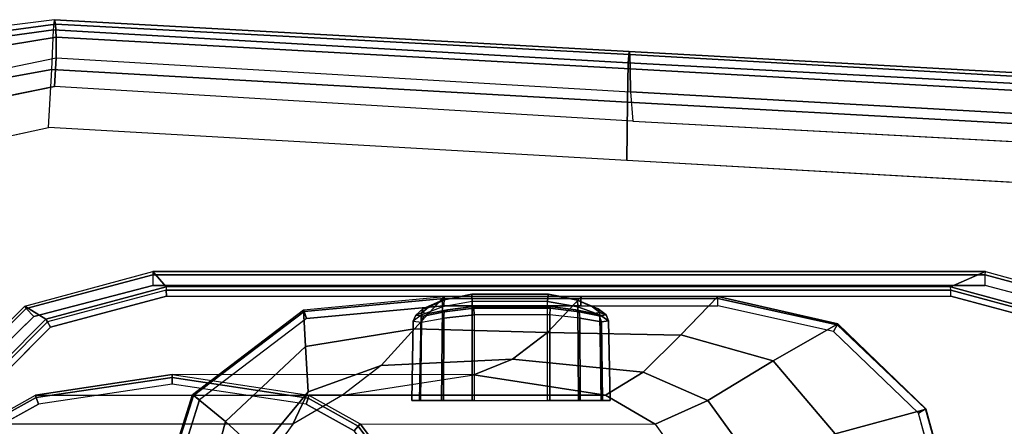
# Model space of a CAD drawing. Units: inches. Extents: x -2 to 290, y -6 to 164.
# Drawn here: x 102 to 106, y 42 to 43 of the extents above; entities that cross this region are included whole.
import ezdxf

# ---------------------------------------------------------------- set-up
doc = ezdxf.new("R2010")
doc.units = ezdxf.units.IN
doc.header["$MEASUREMENT"] = 0
for name, color, linetype in [('SEAT-ARMPAD', 5, 'Continuous'), ('SEAT-BASE', 5, 'Continuous'), ('SEAT-FRAME', 5, 'Continuous')]:
    doc.layers.add(name, color=color, linetype=linetype)

# ---------------------------------------------------------------- blocks, each defined once
blk = doc.blocks.new('1LINO_CHAIR_STD_ARMS_1T')
at = {"layer": 'SEAT-ARMPAD'}
for points in [[(-1.2176, 13.3988, 25.8812), (-2.2328, 13.2721, 25.8635), (-2.2253, 13.2184, 26.1282), (-1.2219, 13.3569, 26.1268)], [(-2.2241, 13.2444, 25.6875), (-1.214, 13.3799, 25.7251), (-1.2176, 13.3988, 25.8812), (-2.2328, 13.2721, 25.8635)], [(-1.2176, 13.3988, 25.8812), (1.1791, 13.2666, 25.9229), (1.1755, 13.2186, 26.1722), (-1.2219, 13.3569, 26.1268)], [(-1.214, 13.3799, 25.7251), (1.1817, 13.2543, 25.7632), (1.1791, 13.2666, 25.9229), (-1.2176, 13.3988, 25.8812)], [(-1.2219, 13.3569, 26.1268), (-2.2253, 13.2184, 26.1282), (-2.1815, 13.019, 26.3), (-1.2295, 13.1911, 26.3082)], [(-2.2032, 13.164, 25.5295), (-1.2114, 13.3263, 25.5773), (-1.214, 13.3799, 25.7251), (-2.2241, 13.2444, 25.6875)], [(-1.2219, 13.3569, 26.1268), (1.1755, 13.2186, 26.1722), (1.1723, 13.0547, 26.3635), (-1.2295, 13.1911, 26.3082)], [(-1.2114, 13.3263, 25.5773), (1.1839, 13.194, 25.6156), (1.1817, 13.2543, 25.7632), (-1.214, 13.3799, 25.7251)], [(-2.1717, 13.0409, 25.4041), (-1.2116, 13.2405, 25.4456), (-1.2114, 13.3263, 25.5773), (-2.2032, 13.164, 25.5295)], [(-1.2116, 13.2405, 25.4456), (1.1853, 13.0978, 25.4874), (1.1839, 13.194, 25.6156), (-1.2114, 13.3263, 25.5773)], [(-1.2116, 13.2405, 25.4456), (-1.2184, 13.1199, 25.389), (-2.201, 12.9214, 25.3719), (-2.1717, 13.0409, 25.4041)], [(1.1853, 13.0978, 25.4874), (1.1944, 12.9762, 25.431), (-1.2184, 13.1199, 25.389), (-1.2116, 13.2405, 25.4456)], [(1.1791, 13.2666, 25.9229), (3.6108, 13.1325, 25.9652), (3.6007, 13.0893, 26.2158), (1.1755, 13.2186, 26.1722)], [(1.1817, 13.2543, 25.7632), (3.6129, 13.1158, 25.8042), (3.6108, 13.1325, 25.9652), (1.1791, 13.2666, 25.9229)], [(1.1839, 13.194, 25.6156), (3.6127, 13.0578, 25.6534), (3.6129, 13.1158, 25.8042), (1.1817, 13.2543, 25.7632)], [(-1.2295, 13.1911, 26.3082), (-2.1815, 13.019, 26.3), (-2.1197, 12.7593, 26.352), (-1.2435, 12.9501, 26.3697)], [(-1.2295, 13.1911, 26.3082), (1.1723, 13.0547, 26.3635), (1.169, 12.8125, 26.4374), (-1.2435, 12.9501, 26.3697)], [(1.1755, 13.2186, 26.1722), (3.6007, 13.0893, 26.2158), (3.5863, 12.9212, 26.4018), (1.1723, 13.0547, 26.3635)], [(1.1853, 13.0978, 25.4874), (3.6126, 12.9613, 25.5235), (3.6127, 13.0578, 25.6534), (1.1839, 13.194, 25.6156)], [(3.6079, 12.846, 25.473), (3.6126, 12.9613, 25.5235), (1.1853, 13.0978, 25.4874), (1.1944, 12.9762, 25.431)], [(1.1723, 13.0547, 26.3635), (3.5863, 12.9212, 26.4018), (3.5823, 12.6749, 26.4646), (1.169, 12.8125, 26.4374)]]:
    blk.add_3dface(points, dxfattribs=at)
for points, invisible_edges in [([(-2.201, 9.6376, 25.3719), (-2.201, 12.9214, 25.3719), (-1.2184, 13.1199, 25.389), (-1.2184, 9.4392, 25.389)], 5), ([(1.1944, 9.5828, 25.431), (1.1944, 12.9762, 25.431), (-1.2184, 13.1199, 25.389), (-1.2184, 9.4392, 25.389)], 5), ([(-2.1197, 12.7593, 26.352), (-1.2435, 12.9501, 26.3697), (-1.2444, 12.1154, 26.4161), (-2.7717, 12.1435, 26.3532)], 6), ([(1.169, 12.8125, 26.4374), (-1.2435, 12.9501, 26.3697), (-1.2444, 12.1154, 26.4161), (1.1682, 12.0465, 26.4794)], 14), ([(3.6079, 12.846, 25.473), (3.6079, 9.7131, 25.473), (1.1944, 9.5828, 25.431), (1.1944, 12.9762, 25.431)], 5), ([(3.5823, 12.6749, 26.4646), (1.169, 12.8125, 26.4374), (1.1682, 12.0465, 26.4794), (3.5818, 11.9775, 26.496)], 14), ([(-1.2444, 12.1154, 26.4161), (-2.7717, 12.1435, 26.3532), (-3.0121, 11.2795, 26.3557), (-1.2448, 11.2795, 26.4317)], 13), ([(1.1682, 12.0465, 26.4794), (-1.2444, 12.1154, 26.4161), (-1.2448, 11.2795, 26.4317), (1.168, 11.2795, 26.4934)], 15), ([(3.5818, 11.9775, 26.496), (1.1682, 12.0465, 26.4794), (1.168, 11.2795, 26.4934), (3.5817, 11.2795, 26.5066)], 15)]:
    blk.add_3dface(points, dxfattribs=dict(at, invisible_edges=invisible_edges))
at = {"layer": 'SEAT-BASE'}
for points in [[(3.6701, 12.9211, 3.6812), (3.5722, 12.7165, 2.8643), (-0.0448, 2.0844, 4.5591), (0.0349, 2.0365, 6.348)], [(3.6701, 12.9211, 3.6812), (0.0349, 2.0365, 6.348), (0.0704, 2.0412, 6.4208), (3.7062, 12.926, 3.7558)], [(3.7062, 12.926, 3.7558), (0.0704, 2.0412, 6.4208), (0.1412, 2.0239, 6.4564), (3.7789, 12.9078, 3.7913)], [(0.1412, 2.0239, 6.4564), (3.7789, 12.9078, 3.7913), (3.9665, 12.8469, 3.8045), (0.3744, 1.9481, 6.4769)], [(0.3744, 1.9481, 6.4769), (3.9665, 12.8469, 3.8045), (4.1544, 12.7858, 3.809), (0.6083, 1.8721, 6.4838)], [(0.8422, 1.7961, 6.4769), (4.3423, 12.7248, 3.8045), (4.1544, 12.7858, 3.809), (0.6083, 1.8721, 6.4838)], [(3.5722, 12.7165, 2.8643), (3.5156, 12.5339, 2.8364), (-0.0412, 2.0832, 4.4861), (-0.0448, 2.0844, 4.5591)], [(1.0754, 1.7203, 6.4564), (4.5298, 12.6639, 3.7913), (4.3423, 12.7248, 3.8045), (0.8422, 1.7961, 6.4769)], [(4.5993, 12.6359, 3.7558), (1.1428, 1.6927, 6.4208), (1.0754, 1.7203, 6.4564), (4.5298, 12.6638, 3.7913)], [(4.6257, 12.6106, 3.6812), (1.1689, 1.668, 6.348), (1.1428, 1.6927, 6.4208), (4.5993, 12.6359, 3.7558)], [(1.1689, 1.668, 6.348), (1.2614, 1.6599, 4.5591), (4.5846, 12.3876, 2.8643), (4.6257, 12.6106, 3.6812)], [(-0.0412, 2.0832, 4.4861), (3.5156, 12.5339, 2.8364), (3.528, 12.5248, 2.805), (-0.0287, 2.0741, 4.4547)], [(-0.0287, 2.0741, 4.4547), (3.528, 12.5248, 2.805), (3.5583, 12.5129, 2.7922), (0.0015, 2.0619, 4.4418)], [(0.0015, 2.0619, 4.4418), (1.2108, 1.669, 4.4418), (4.4762, 12.2147, 2.7922), (3.5583, 12.5129, 2.7922)], [(1.2614, 1.6599, 4.5591), (1.2578, 1.6611, 4.4861), (4.5231, 12.2065, 2.8364), (4.5846, 12.3876, 2.8643)], [(1.2424, 1.6611, 4.4547), (4.5077, 12.2065, 2.805), (4.4762, 12.2147, 2.7922), (1.2108, 1.669, 4.4418)], [(1.2578, 1.6611, 4.4861), (4.5231, 12.2065, 2.8364), (4.5077, 12.2065, 2.805), (1.2424, 1.6611, 4.4547)]]:
    blk.add_3dface(points, dxfattribs=at)
at = {"layer": 'SEAT-FRAME'}
for points in [[(-1.3361, 12.1942, 25.3661), (-1.3412, 12.2052, 25.3147), (-0.8074, 12.349, 25.3275), (-0.8082, 12.3357, 25.3753)], [(-1.2542, 12.1499, 24.9268), (-1.3412, 12.2052, 25.3147), (-0.8074, 12.349, 25.3275), (-0.7521, 12.2849, 24.9379)], [(-1.304, 12.1609, 25.3875), (-1.3361, 12.1942, 25.3661), (-0.8082, 12.3357, 25.3753), (-0.8085, 12.2907, 25.3961)], [(2.664, 12.3357, 25.4357), (-0.8082, 12.3357, 25.3753), (-0.8085, 12.2907, 25.3961), (2.6637, 12.2907, 25.4565)], [(2.6649, 12.349, 25.3879), (-0.8074, 12.349, 25.3275), (-0.8082, 12.3357, 25.3753), (2.664, 12.3357, 25.4357)], [(2.6649, 12.349, 25.3879), (2.5202, 12.2849, 24.9948), (-0.7521, 12.2849, 24.9379), (-0.8074, 12.349, 25.3275)], [(3.1959, 12.2036, 25.3868), (3.0204, 12.1489, 24.9966), (2.5202, 12.2849, 24.9948), (2.6649, 12.349, 25.3879)], [(3.1908, 12.1937, 25.4449), (3.1748, 12.1565, 25.4652), (2.6637, 12.2907, 25.4565), (2.664, 12.3357, 25.4357)], [(3.1959, 12.2036, 25.3868), (3.1908, 12.1937, 25.4449), (2.664, 12.3357, 25.4357), (2.6649, 12.349, 25.3879)], [(-1.2476, 12.1386, 24.9056), (-1.2542, 12.1499, 24.9268), (-0.7521, 12.2849, 24.9379), (-0.7517, 12.2716, 24.9143)], [(-0.7517, 12.2716, 24.9143), (2.5206, 12.2716, 24.9712), (2.5202, 12.2849, 24.9948), (-0.7521, 12.2849, 24.9379)], [(3.0204, 12.1489, 24.9966), (3.0157, 12.1384, 24.9798), (2.5206, 12.2716, 24.9712), (2.5202, 12.2849, 24.9948)], [(-1.2476, 12.1386, 24.9056), (-1.2347, 12.1166, 24.8965), (-0.7516, 12.2461, 24.9049), (-0.7517, 12.2716, 24.9143)], [(-0.7516, 12.2461, 24.9049), (2.5207, 12.2461, 24.9618), (2.5206, 12.2716, 24.9712), (-0.7517, 12.2716, 24.9143)], [(0.4074, 12.2443, 24.8459), (0.2843, 12.1095, 24.2129), (-0.1705, 12.0368, 24.2182), (-0.1791, 12.1895, 24.8355)], [(0.4068, 12.2365, 24.8789), (-0.1771, 12.1822, 24.8687), (-0.1791, 12.1895, 24.8355), (0.4074, 12.2443, 24.8459)], [(0.8388, 12.095, 24.1391), (0.9782, 12.2439, 24.8556), (0.4074, 12.2443, 24.8459), (0.2843, 12.1095, 24.213)], [(0.4008, 12.2298, 23.5483), (0.5226, 12.254, 23.5836), (0.5242, 12.2236, 23.6011), (0.4, 12.202, 23.5658)], [(0.4163, 12.2342, 23.5197), (0.5231, 12.2553, 23.5486), (0.5226, 12.254, 23.5836), (0.4008, 12.2298, 23.5483)], [(0.4068, 12.2365, 24.8789), (0.9776, 12.2362, 24.8888), (0.9782, 12.2439, 24.8556), (0.4074, 12.2443, 24.8459)], [(0.5231, 12.2553, 23.5486), (0.842, 12.2553, 23.5541), (0.8413, 12.254, 23.5892), (0.5226, 12.254, 23.5836)], [(0.5226, 12.254, 23.5836), (0.8413, 12.254, 23.5892), (0.8391, 12.2237, 23.6066), (0.5242, 12.2236, 23.6011)], [(1.3934, 12.083, 24.0655), (1.549, 12.2448, 24.8662), (0.9782, 12.2439, 24.8556), (0.8388, 12.095, 24.1391)], [(0.8413, 12.254, 23.5892), (0.9642, 12.2302, 23.5582), (0.9645, 12.2023, 23.5757), (0.8391, 12.2237, 23.6066)], [(0.842, 12.2553, 23.5541), (0.9496, 12.2346, 23.529), (0.9642, 12.2302, 23.5582), (0.8413, 12.254, 23.5892)], [(0.9776, 12.2362, 24.8888), (1.5485, 12.2368, 24.8989), (1.549, 12.2448, 24.8662), (0.9782, 12.2439, 24.8556)], [(1.7792, 11.9772, 24.0794), (2.0496, 12.1315, 24.8701), (1.549, 12.2448, 24.8662), (1.3952, 12.0848, 24.0747)], [(2.0465, 12.1268, 24.9056), (1.5485, 12.2368, 24.8989), (1.549, 12.2448, 24.8662), (2.0496, 12.1315, 24.8701)], [(3.0157, 12.1384, 24.9798), (3.0031, 12.1163, 24.9702), (2.5207, 12.2461, 24.9618), (2.5206, 12.2716, 24.9712)], [(-1.7224, 11.8075, 25.3594), (-1.7317, 11.8138, 25.3055), (-1.3412, 12.2052, 25.3147), (-1.3361, 12.1942, 25.3661)], [(-1.6216, 11.7819, 24.9188), (-1.7317, 11.8138, 25.3055), (-1.3412, 12.2052, 25.3147), (-1.2542, 12.1499, 24.9268)], [(0.4065, 12.2058, 24.8935), (-0.1671, 12.1533, 24.8836), (-0.1771, 12.1822, 24.8687), (0.4068, 12.2365, 24.8789)], [(0.3146, 12.1773, 23.3464), (0.3416, 12.2009, 23.4465), (0.3183, 12.1928, 23.4627), (0.2892, 12.167, 23.3477)], [(0.3113, 12.1671, 23.4756), (0.3047, 11.811, 23.4766), (0.3967, 11.811, 23.5718), (0.4, 12.202, 23.5658)], [(0.3183, 12.1928, 23.4627), (0.4008, 12.2298, 23.5483), (0.4, 12.202, 23.5658), (0.3113, 12.1671, 23.4756)], [(0.3416, 12.2009, 23.4465), (0.4163, 12.2342, 23.5197), (0.4008, 12.2298, 23.5483), (0.3183, 12.1928, 23.4627)], [(0.4, 12.202, 23.5658), (0.3967, 11.811, 23.5718), (0.5241, 11.811, 23.6084), (0.5242, 12.2236, 23.6011)], [(0.4065, 12.2058, 24.8935), (0.9774, 12.2055, 24.9035), (0.9776, 12.2362, 24.8888), (0.4068, 12.2365, 24.8789)], [(0.5308, 12.1968, 23.117), (0.4085, 12.1802, 23.1476), (0.421, 12.1886, 23.173), (0.5299, 12.2031, 23.1478)], [(0.839, 11.811, 23.6138), (0.8391, 12.2237, 23.6066), (0.5242, 12.2236, 23.6011), (0.5241, 11.811, 23.6084)], [(0.8493, 12.1968, 23.1225), (0.5308, 12.1968, 23.117), (0.5299, 12.2031, 23.1478), (0.8492, 12.2031, 23.1534)], [(0.9645, 12.2023, 23.5757), (0.9675, 11.811, 23.5818), (0.839, 11.811, 23.6138), (0.8391, 12.2237, 23.6066)], [(0.9703, 12.1805, 23.1573), (0.8493, 12.1968, 23.1225), (0.8492, 12.2031, 23.1534), (0.9569, 12.1889, 23.1823)], [(0.9496, 12.2346, 23.529), (1.0266, 12.202, 23.4584), (1.0495, 12.1939, 23.4754), (0.9642, 12.2302, 23.5582)], [(0.9642, 12.2302, 23.5582), (1.0495, 12.1939, 23.4754), (1.0563, 12.1682, 23.4884), (0.9645, 12.2023, 23.5757)], [(1.0563, 12.1682, 23.4884), (1.0628, 11.811, 23.4898), (0.9675, 11.811, 23.5818), (0.9645, 12.2023, 23.5757)], [(0.9774, 12.2055, 24.9035), (1.5483, 12.2063, 24.9134), (1.5485, 12.2368, 24.8989), (0.9776, 12.2362, 24.8888)], [(1.0266, 12.202, 23.4584), (1.0569, 12.1788, 23.3592), (1.0825, 12.1687, 23.3614), (1.0495, 12.1939, 23.4754)], [(2.0311, 12.0986, 24.9218), (1.5483, 12.2063, 24.9134), (1.5485, 12.2368, 24.8989), (2.0465, 12.1268, 24.9056)], [(-1.6721, 11.8048, 25.3811), (-1.7224, 11.8075, 25.3594), (-1.3361, 12.1942, 25.3661), (-1.304, 12.1609, 25.3875)], [(-0.1791, 12.1895, 24.8355), (-0.1705, 12.0368, 24.2182), (-0.5049, 11.7237, 24.2232), (-0.643, 11.836, 24.8252)], [(-0.1771, 12.1822, 24.8687), (-0.6383, 11.8323, 24.8598), (-0.643, 11.836, 24.8252), (-0.1791, 12.1895, 24.8355)], [(-0.1671, 12.1533, 24.8836), (-0.6129, 11.8142, 24.8758), (-0.6383, 11.8323, 24.8598), (-0.1771, 12.1822, 24.8687)], [(0.2784, 12.1421, 23.3512), (0.2726, 11.811, 23.348), (0.3047, 11.811, 23.4766), (0.3113, 12.1671, 23.4756)], [(0.2892, 12.167, 23.3477), (0.3183, 12.1928, 23.4627), (0.3113, 12.1671, 23.4756), (0.2784, 12.1421, 23.3512)], [(0.3215, 12.1631, 23.232), (0.2892, 12.167, 23.3477), (0.2784, 12.1421, 23.3512), (0.3132, 12.1381, 23.2251)], [(0.3427, 12.1736, 23.2455), (0.3146, 12.1773, 23.3464), (0.2892, 12.167, 23.3477), (0.3215, 12.1631, 23.232)], [(0.4085, 12.1802, 23.1476), (0.3215, 12.1631, 23.232), (0.3132, 12.1381, 23.2251), (0.4065, 12.1539, 23.1344)], [(0.421, 12.1886, 23.173), (0.3427, 12.1736, 23.2455), (0.3215, 12.1631, 23.232), (0.4085, 12.1802, 23.1476)], [(0.5329, 12.1687, 23.1029), (0.533, 11.811, 23.0966), (0.4044, 11.811, 23.1287), (0.4065, 12.1539, 23.1344)], [(0.5329, 12.1687, 23.1029), (0.4065, 12.1539, 23.1344), (0.4085, 12.1802, 23.1476), (0.5308, 12.1968, 23.117)], [(0.8478, 12.1687, 23.1083), (0.5329, 12.1687, 23.1029), (0.5308, 12.1968, 23.117), (0.8493, 12.1968, 23.1225)], [(0.8478, 12.1687, 23.1083), (0.5329, 12.1687, 23.1029), (0.533, 11.811, 23.0966), (0.8479, 11.811, 23.1021)], [(0.9729, 12.1541, 23.1442), (0.8478, 12.1687, 23.1083), (0.8493, 12.1968, 23.1225), (0.9703, 12.1805, 23.1573)], [(0.8478, 12.1687, 23.1083), (0.8479, 11.811, 23.1021), (0.9752, 11.811, 23.1386), (0.9729, 12.1541, 23.1442)], [(1.0325, 12.1746, 23.2573), (0.9569, 12.1889, 23.1823), (0.9703, 12.1805, 23.1573), (1.0543, 12.1642, 23.2446)], [(1.0543, 12.1642, 23.2446), (0.9703, 12.1805, 23.1573), (0.9729, 12.1541, 23.1442), (1.063, 12.1391, 23.2381)], [(1.0569, 12.1788, 23.3592), (1.0325, 12.1746, 23.2573), (1.0543, 12.1642, 23.2446), (1.0825, 12.1687, 23.3614)], [(1.0495, 12.1939, 23.4754), (1.0825, 12.1687, 23.3614), (1.0934, 12.1436, 23.3652), (1.0563, 12.1682, 23.4884)], [(1.0825, 12.1687, 23.3614), (1.0543, 12.1642, 23.2446), (1.063, 12.1391, 23.2381), (1.0934, 12.1436, 23.3652)], [(1.0934, 12.1436, 23.3652), (1.0993, 11.811, 23.3624), (1.0628, 11.811, 23.4898), (1.0563, 12.1682, 23.4884)], [(-1.6105, 11.7755, 24.8993), (-1.6216, 11.7819, 24.9188), (-1.2542, 12.1499, 24.9268), (-1.2476, 12.1386, 24.9056)], [(-1.6105, 11.7755, 24.8993), (-1.5883, 11.7628, 24.8903), (-1.2347, 12.1166, 24.8965), (-1.2476, 12.1386, 24.9056)], [(0.3132, 12.1381, 23.2251), (0.3092, 11.811, 23.2207), (0.2726, 11.811, 23.348), (0.2784, 12.1421, 23.3512)], [(0.4065, 12.1539, 23.1344), (0.4044, 11.811, 23.1287), (0.3092, 11.811, 23.2207), (0.3132, 12.1381, 23.2251)], [(0.9729, 12.1541, 23.1442), (0.9752, 11.811, 23.1386), (1.0672, 11.811, 23.2339), (1.063, 12.1391, 23.2381)], [(1.063, 12.1391, 23.2381), (1.0672, 11.811, 23.2339), (1.0993, 11.811, 23.3624), (1.0934, 12.1436, 23.3652)], [(2.0385, 11.6719, 24.0854), (2.4184, 11.7748, 24.8712), (2.0496, 12.1315, 24.8701), (1.7792, 11.9772, 24.0794)], [(2.3862, 11.7586, 24.928), (2.0311, 12.0986, 24.9218), (2.0465, 12.1268, 24.9056), (2.4154, 11.7758, 24.9097)], [(2.4154, 11.7758, 24.9097), (2.0465, 12.1268, 24.9056), (2.0496, 12.1315, 24.8701), (2.4173, 11.7766, 24.8712)], [(0.2843, 12.1095, 24.2129), (0.1443, 11.9571, 23.4931), (-0.1606, 11.8472, 23.5189), (-0.1705, 12.0368, 24.2182)], [(0.6919, 11.9842, 23.3782), (0.8388, 12.095, 24.1391), (0.2843, 12.1095, 24.213), (0.1443, 11.9571, 23.4931)], [(1.2374, 11.9297, 23.2632), (1.3934, 12.083, 24.0655), (0.8388, 12.095, 24.1391), (0.6919, 11.9842, 23.3782)], [(1.5079, 11.8118, 23.2569), (1.7792, 11.9772, 24.0794), (1.3952, 12.0848, 24.0747), (1.2374, 11.9298, 23.2632)], [(-0.1705, 12.0368, 24.2182), (-0.1606, 11.8472, 23.5189), (-0.3673, 11.5973, 23.5342), (-0.5049, 11.7237, 24.2232)], [(0.1443, 11.9571, 23.4931), (-0.0164, 11.833, 22.6665), (-0.2239, 11.713, 22.7068), (-0.1606, 11.8472, 23.5189)], [(0.5318, 11.9189, 22.5599), (0.6919, 11.9842, 23.3782), (0.1443, 11.9571, 23.4931), (-0.0164, 11.833, 22.6665)], [(1.0799, 11.833, 22.4533), (1.2374, 11.9297, 23.2632), (0.6919, 11.9842, 23.3782), (0.5318, 11.9189, 22.5599)], [(1.681, 11.5712, 23.2528), (2.0385, 11.6719, 24.0854), (1.7792, 11.9772, 24.0794), (1.5079, 11.8118, 23.2569)], [(0.5318, 11.9189, 22.5599), (-0.7275, 11.9193, 16.0833), (-1.2978, 11.8334, 16.0759), (-0.0164, 11.833, 22.6665)], [(-0.727, 11.9078, 16.0555), (-1.2942, 11.8233, 16.0465), (-1.2978, 11.8334, 16.0759), (-0.7275, 11.9193, 16.0833)], [(-0.1572, 11.8334, 16.0908), (1.0799, 11.833, 22.4533), (0.5318, 11.9189, 22.5599), (-0.7275, 11.9193, 16.0833)], [(-0.1604, 11.8216, 16.0645), (-0.727, 11.9078, 16.0555), (-0.7275, 11.9193, 16.0833), (-0.1572, 11.8334, 16.0908)], [(1.2874, 11.713, 22.413), (1.5079, 11.8118, 23.2569), (1.2374, 11.9298, 23.2632), (1.0799, 11.833, 22.4533)], [(-0.7268, 11.8799, 16.044), (-1.2855, 11.7958, 16.0343), (-1.2942, 11.8233, 16.0465), (-0.727, 11.9078, 16.0555)], [(-0.1681, 11.7958, 16.0537), (-0.7268, 11.8799, 16.044), (-0.727, 11.9078, 16.0555), (-0.1604, 11.8216, 16.0645)], [(-0.2239, 11.713, 22.7068), (-1.5121, 11.7145, 16.0751), (-1.2978, 11.8334, 16.0759), (-0.0164, 11.833, 22.6665)], [(-1.2942, 11.8233, 16.0465), (-1.5055, 11.7075, 16.044), (-1.5121, 11.7145, 16.0751), (-1.2978, 11.8334, 16.0759)], [(-0.643, 11.836, 24.8252), (-0.5049, 11.7237, 24.2232), (-0.623, 11.2793, 24.2257), (-0.8183, 11.2793, 24.8208)], [(-0.6383, 11.8323, 24.8598), (-0.8133, 11.2793, 24.8561), (-0.8183, 11.2793, 24.8208), (-0.643, 11.836, 24.8252)], [(-0.6129, 11.8142, 24.8758), (-0.7817, 11.2793, 24.8729), (-0.8133, 11.2793, 24.8561), (-0.6383, 11.8323, 24.8598)], [(-0.1606, 11.8472, 23.5189), (-0.2239, 11.713, 22.7068), (-0.3651, 11.517, 22.7343), (-0.3673, 11.5973, 23.5342)], [(0.0489, 11.7046, 16.0672), (-0.1604, 11.8216, 16.0645), (-0.1572, 11.8334, 16.0908), (0.0571, 11.7145, 16.0916)], [(0.0571, 11.7145, 16.0916), (1.2874, 11.713, 22.413), (1.0799, 11.833, 22.4533), (-0.1572, 11.8334, 16.0908)], [(-1.2855, 11.7958, 16.0343), (-1.4858, 11.685, 16.0308), (-1.5055, 11.7075, 16.044), (-1.2942, 11.8233, 16.0465)], [(0.0322, 11.685, 16.0572), (-0.1681, 11.7958, 16.0537), (-0.1604, 11.8216, 16.0645), (0.0489, 11.7046, 16.0672)], [(1.4286, 11.517, 22.3855), (1.681, 11.5712, 23.2528), (1.5079, 11.8118, 23.2569), (1.2874, 11.713, 22.413)], [(2.126, 11.2793, 24.0878), (2.5529, 11.2793, 24.8715), (2.4184, 11.7748, 24.8712), (2.0385, 11.6719, 24.0854)], [(2.5179, 11.2793, 24.9303), (2.3862, 11.7586, 24.928), (2.4154, 11.7758, 24.9097), (2.5525, 11.2793, 24.911)], [(2.5525, 11.2793, 24.911), (2.4154, 11.7758, 24.9097), (2.4173, 11.7766, 24.8712), (2.5529, 11.2793, 24.8715)], [(-0.3651, 11.517, 22.7343), (-1.6593, 11.5187, 16.0746), (-1.5121, 11.7145, 16.0751), (-0.2239, 11.713, 22.7068)], [(-0.5049, 11.7237, 24.2232), (-0.3673, 11.5973, 23.5342), (-0.4378, 11.2793, 23.5398), (-0.623, 11.2793, 24.2257)], [(0.1924, 11.513, 16.069), (0.0489, 11.7046, 16.0672), (0.0571, 11.7145, 16.0916), (0.2043, 11.5187, 16.0921)], [(1.4286, 11.517, 22.3855), (0.2043, 11.5187, 16.0921), (0.0571, 11.7145, 16.0916), (1.2874, 11.713, 22.413)], [(0.1698, 11.5025, 16.0596), (0.0322, 11.685, 16.0572), (0.0489, 11.7046, 16.0672), (0.1924, 11.513, 16.069)]]:
    blk.add_3dface(points, dxfattribs=at)
for points, invisible_edges in [([(-1.304, 10.3982, 25.3875), (-1.304, 12.1609, 25.3875), (-0.8085, 12.2907, 25.3961), (-0.8085, 10.2683, 25.3961)], 5), ([(-0.8085, 12.2907, 25.3961), (-0.8085, 10.2683, 25.3961), (2.6637, 10.2683, 25.4565), (2.6637, 12.2907, 25.4565)], 5), ([(3.1748, 10.4025, 25.4652), (3.1748, 12.1565, 25.4652), (2.6637, 12.2907, 25.4565), (2.6637, 10.2683, 25.4565)], 5), ([(-1.2347, 12.1166, 24.8965), (-1.2347, 10.4425, 24.8965), (-0.7516, 10.313, 24.9049), (-0.7516, 12.2461, 24.9049)], 5), ([(-0.7516, 10.313, 24.9049), (-0.7516, 12.2461, 24.9049), (2.5207, 12.2461, 24.9618), (2.5207, 10.313, 24.9618)], 5), ([(0.842, 12.2553, 23.5541), (0.9496, 12.2346, 23.529), (0.4163, 12.2342, 23.5197), (0.5231, 12.2553, 23.5486)], 2), ([(3.0031, 12.1163, 24.9702), (3.0031, 10.4428, 24.9702), (2.5207, 10.313, 24.9618), (2.5207, 12.2461, 24.9618)], 5), ([(0.4065, 12.2058, 24.8935), (0.4065, 10.3528, 24.8935), (-0.1671, 10.4054, 24.8836), (-0.1671, 12.1533, 24.8836)], 5), ([(0.3146, 12.1773, 23.3464), (1.0569, 12.1788, 23.3592), (1.0266, 12.202, 23.4584), (0.3416, 12.2009, 23.4465)], 5), ([(1.0266, 12.202, 23.4584), (0.3416, 12.2009, 23.4465), (0.4163, 12.2342, 23.5197), (0.9496, 12.2346, 23.529)], 5), ([(0.9774, 10.3532, 24.9035), (0.9774, 12.2055, 24.9035), (0.4065, 12.2058, 24.8935), (0.4065, 10.3528, 24.8935)], 5), ([(0.8492, 12.2031, 23.1534), (0.5299, 12.2031, 23.1478), (0.421, 12.1886, 23.173), (0.9569, 12.1889, 23.1823)], 4), ([(1.5483, 12.2063, 24.9134), (1.5483, 10.3524, 24.9134), (0.9774, 10.3532, 24.9035), (0.9774, 12.2055, 24.9035)], 5), ([(2.0311, 10.46, 24.9218), (2.0311, 12.0986, 24.9218), (1.5483, 12.2063, 24.9134), (1.5483, 10.3524, 24.9134)], 5), ([(-1.6721, 11.8048, 25.3811), (-1.6721, 10.7543, 25.3811), (-1.304, 10.3982, 25.3875), (-1.304, 12.1609, 25.3875)], 5), ([(1.0325, 12.1746, 23.2573), (0.3427, 12.1736, 23.2455), (0.3146, 12.1773, 23.3464), (1.0569, 12.1788, 23.3592)], 5), ([(0.421, 12.1886, 23.173), (0.9569, 12.1889, 23.1823), (1.0325, 12.1746, 23.2573), (0.3427, 12.1736, 23.2455)], 5), ([(-0.6129, 11.8142, 24.8758), (-0.6129, 10.7445, 24.8758), (-0.1671, 10.4054, 24.8836), (-0.1671, 12.1533, 24.8836)], 5), ([(-1.5883, 10.7963, 24.8903), (-1.5883, 11.7628, 24.8903), (-1.2347, 12.1166, 24.8965), (-1.2347, 10.4425, 24.8965)], 5), ([(2.3862, 11.7586, 24.928), (2.3862, 10.8, 24.928), (2.0311, 10.46, 24.9218), (2.0311, 12.0986, 24.9218)], 5), ([(-0.7268, 11.8799, 16.044), (-0.7268, 11.8799, 16.044), (-1.2855, 11.7958, 16.0343), (-0.1681, 11.7958, 16.0537)], 4), ([(-1.2855, 11.7958, 16.0343), (-0.1681, 11.7958, 16.0537), (0.0322, 11.685, 16.0572), (-1.4858, 11.685, 16.0308)], 5), ([(-0.7817, 11.2793, 24.8729), (-0.7817, 11.2793, 24.8729), (-0.6129, 11.8142, 24.8758), (-0.6129, 10.7445, 24.8758)], 4), ([(2.5179, 11.2793, 24.9303), (2.5179, 11.2793, 24.9303), (2.3862, 11.7586, 24.928), (2.3862, 10.8, 24.928)], 4)]:
    blk.add_3dface(points, dxfattribs=dict(at, invisible_edges=invisible_edges))

msp = doc.modelspace()

# ---------------------------------------------------------------- block references
at = {"ltscale": 10}
msp.add_blockref('1LINO_CHAIR_STD_ARMS_1T', (103.72, 29.9371, 0), dxfattribs=at)

doc.saveas('drawing.dxf')
